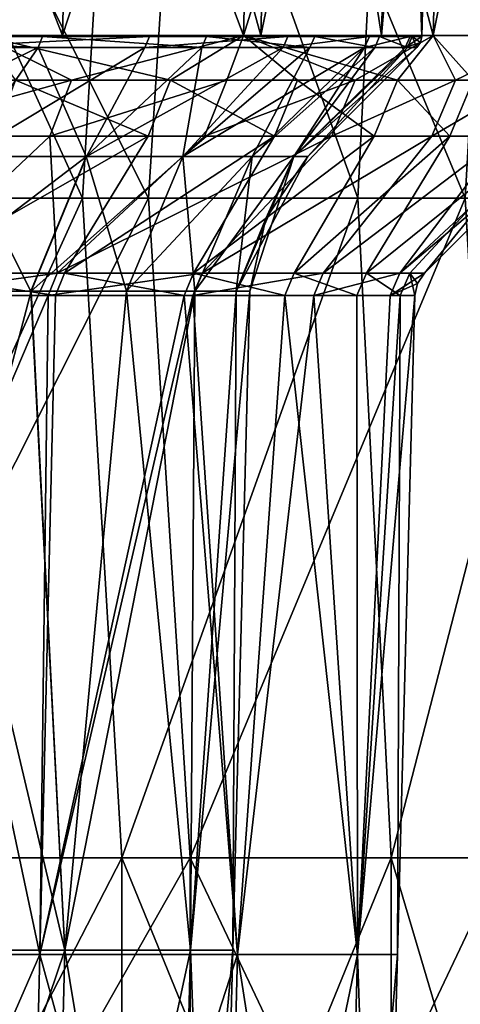
# Model space of a CAD drawing. Units: millimetres. Extents: x -35 to 35, y -754 to 140.
# Drawn here: x 29 to 31, y -128 to -122 of the extents above; entities that cross this region are included whole.
import ezdxf

# ---------------------------------------------------------------- set-up
doc = ezdxf.new("R2010")
doc.units = ezdxf.units.MM
doc.header["$LTSCALE"] = 6.378026
for name, color, linetype in [('3', 7, 'CONTINUOUS'), ('4', 7, 'CONTINUOUS'), ('5', 7, 'CONTINUOUS'), ('6', 7, 'CONTINUOUS'), ('69', 7, 'CONTINUOUS'), ('70', 7, 'CONTINUOUS'), ('72', 7, 'CONTINUOUS'), ('73', 7, 'CONTINUOUS'), ('74', 7, 'CONTINUOUS'), ('75', 7, 'CONTINUOUS'), ('76', 7, 'CONTINUOUS'), ('77', 7, 'CONTINUOUS'), ('78', 7, 'CONTINUOUS'), ('79', 7, 'CONTINUOUS'), ('80', 7, 'CONTINUOUS'), ('81', 7, 'CONTINUOUS'), ('86', 7, 'CONTINUOUS'), ('87', 7, 'CONTINUOUS'), ('88', 7, 'CONTINUOUS'), ('89', 7, 'CONTINUOUS'), ('90', 7, 'CONTINUOUS'), ('91', 7, 'CONTINUOUS'), ('92', 7, 'CONTINUOUS'), ('93', 7, 'CONTINUOUS')]:
    doc.layers.add(name, color=color, linetype=linetype)

msp = doc.modelspace()

# ---------------------------------------------------------------- linework, layer by layer
at = {"layer": '3', "color": 7, "linetype": 'CONTINUOUS', "true_color": 0xaab4c3}
for points in [[(29.3824, -123.488, -19.0178), (27.1014, -123.488, -22.1475), (27.3641, -119.484, -21.8221), (29.3824, -123.488, -19.0178)], [(29.6353, -119.484, -18.6211), (29.3824, -123.488, -19.0178), (27.3641, -119.484, -21.8221), (29.6353, -119.484, -18.6211)], [(31.3036, -123.488, -15.6552), (29.3824, -123.488, -19.0178), (29.6353, -119.484, -18.6211), (31.3036, -123.488, -15.6552)], [(31.5339, -119.484, -15.1859), (31.3036, -123.488, -15.6552), (29.6353, -119.484, -18.6211), (31.5339, -119.484, -15.1859)], [(29.3824, -123.488, -19.0178), (27.3641, -127.492, -21.8221), (27.1014, -123.488, -22.1475), (29.3824, -123.488, -19.0178)], [(29.6353, -127.492, -18.6211), (27.3641, -127.492, -21.8221), (29.3824, -123.488, -19.0178), (29.6353, -127.492, -18.6211)], [(31.3036, -123.488, -15.6552), (29.6353, -127.492, -18.6211), (29.3824, -123.488, -19.0178), (31.3036, -123.488, -15.6552)], [(31.5339, -127.492, -15.1859), (29.6353, -127.492, -18.6211), (31.3036, -123.488, -15.6552), (31.5339, -127.492, -15.1859)], [(27.3641, -127.492, -21.8221), (29.6353, -127.492, -18.6211), (27.3641, -131.496, -21.8221), (27.3641, -127.492, -21.8221)], [(29.6353, -127.492, -18.6211), (29.6353, -131.496, -18.6211), (27.3641, -131.496, -21.8221), (29.6353, -127.492, -18.6211)], [(29.6353, -127.492, -18.6211), (31.5339, -127.492, -15.1859), (29.6353, -131.496, -18.6211), (29.6353, -127.492, -18.6211)], [(31.5339, -127.492, -15.1859), (31.5339, -131.496, -15.1859), (29.6353, -131.496, -18.6211), (31.5339, -127.492, -15.1859)]]:
    msp.add_3dface(points, dxfattribs=at)
at = {"layer": '4', "color": 7, "linetype": 'CONTINUOUS', "true_color": 0xaab4c3}
for points in [[(29.3834, -123.488, 19.0162), (27.3641, -119.484, 21.8221), (27.1025, -123.488, 22.1462), (29.3834, -123.488, 19.0162)], [(29.6353, -119.484, 18.6211), (27.3641, -119.484, 21.8221), (29.3834, -123.488, 19.0162), (29.6353, -119.484, 18.6211)], [(31.3045, -123.488, 15.6534), (29.6353, -119.484, 18.6211), (29.3834, -123.488, 19.0162), (31.3045, -123.488, 15.6534)], [(31.5339, -119.484, 15.1859), (29.6353, -119.484, 18.6211), (31.3045, -123.488, 15.6534), (31.5339, -119.484, 15.1859)], [(29.3834, -123.488, 19.0162), (27.1025, -123.488, 22.1462), (27.3641, -127.492, 21.8221), (29.3834, -123.488, 19.0162)], [(29.6353, -127.492, 18.6211), (29.3834, -123.488, 19.0162), (27.3641, -127.492, 21.8221), (29.6353, -127.492, 18.6211)], [(31.3045, -123.488, 15.6534), (29.3834, -123.488, 19.0162), (29.6353, -127.492, 18.6211), (31.3045, -123.488, 15.6534)], [(31.5339, -127.492, 15.1859), (31.3045, -123.488, 15.6534), (29.6353, -127.492, 18.6211), (31.5339, -127.492, 15.1859)], [(29.6353, -127.492, 18.6211), (27.3641, -127.492, 21.8221), (29.6353, -131.496, 18.6211), (29.6353, -127.492, 18.6211)], [(27.3641, -127.492, 21.8221), (27.3641, -131.496, 21.8221), (29.6353, -131.496, 18.6211), (27.3641, -127.492, 21.8221)], [(31.5339, -127.492, 15.1859), (29.6353, -127.492, 18.6211), (31.5339, -131.496, 15.1859), (31.5339, -127.492, 15.1859)], [(29.6353, -127.492, 18.6211), (29.6353, -131.496, 18.6211), (31.5339, -131.496, 15.1859), (29.6353, -127.492, 18.6211)]]:
    msp.add_3dface(points, dxfattribs=at)
at = {"layer": '5', "color": 7, "linetype": 'CONTINUOUS', "true_color": 0xaab4c3}
for points in [[(28.9818, -123.488, 15.7814), (26.9008, -123.488, 19.114), (27.1585, -119.484, 18.7461), (28.9818, -123.488, 15.7814)], [(29.22, -119.484, 15.3359), (28.9818, -123.488, 15.7814), (27.1585, -119.484, 18.7461), (29.22, -119.484, 15.3359)], [(30.652, -123.488, 12.2251), (28.9818, -123.488, 15.7814), (29.22, -119.484, 15.3359), (30.652, -123.488, 12.2251)], [(30.8555, -119.484, 11.702), (30.652, -123.488, 12.2251), (29.22, -119.484, 15.3359), (30.8555, -119.484, 11.702)], [(31.8877, -123.488, 8.4956), (30.652, -123.488, 12.2251), (30.8555, -119.484, 11.702), (31.8877, -123.488, 8.4956)], [(32.0411, -119.484, 7.8974), (31.8877, -123.488, 8.4956), (30.8555, -119.484, 11.702), (32.0411, -119.484, 7.8974)], [(28.9818, -123.488, 15.7814), (27.1585, -127.492, 18.7461), (26.9008, -123.488, 19.114), (28.9818, -123.488, 15.7814)], [(29.22, -127.492, 15.3359), (27.1585, -127.492, 18.7461), (28.9818, -123.488, 15.7814), (29.22, -127.492, 15.3359)], [(30.652, -123.488, 12.2251), (29.22, -127.492, 15.3359), (28.9818, -123.488, 15.7814), (30.652, -123.488, 12.2251)], [(30.8555, -127.492, 11.702), (29.22, -127.492, 15.3359), (30.652, -123.488, 12.2251), (30.8555, -127.492, 11.702)], [(31.8877, -123.488, 8.4956), (30.8555, -127.492, 11.702), (30.652, -123.488, 12.2251), (31.8877, -123.488, 8.4956)], [(32.0411, -127.492, 7.8974), (30.8555, -127.492, 11.702), (31.8877, -123.488, 8.4956), (32.0411, -127.492, 7.8974)], [(27.1585, -127.492, 18.7461), (29.22, -127.492, 15.3359), (27.1585, -131.496, 18.7461), (27.1585, -127.492, 18.7461)], [(29.22, -127.492, 15.3359), (29.22, -131.496, 15.3359), (27.1585, -131.496, 18.7461), (29.22, -127.492, 15.3359)], [(29.22, -127.492, 15.3359), (30.8555, -127.492, 11.702), (29.22, -131.496, 15.3359), (29.22, -127.492, 15.3359)], [(30.8555, -127.492, 11.702), (30.8555, -131.496, 11.702), (29.22, -131.496, 15.3359), (30.8555, -127.492, 11.702)], [(30.8555, -127.492, 11.702), (32.0411, -127.492, 7.8974), (30.8555, -131.496, 11.702), (30.8555, -127.492, 11.702)], [(32.0411, -127.492, 7.8974), (32.0411, -131.496, 7.8974), (30.8555, -131.496, 11.702), (32.0411, -127.492, 7.8974)]]:
    msp.add_3dface(points, dxfattribs=at)
at = {"layer": '6', "color": 7, "linetype": 'CONTINUOUS', "true_color": 0xaab4c3}
for points in [[(28.9819, -123.488, -15.7814), (27.1585, -119.484, -18.7461), (26.901, -123.488, -19.1138), (28.9819, -123.488, -15.7814)], [(29.22, -119.484, -15.3359), (27.1585, -119.484, -18.7461), (28.9819, -123.488, -15.7814), (29.22, -119.484, -15.3359)], [(30.652, -123.488, -12.2253), (29.22, -119.484, -15.3359), (28.9819, -123.488, -15.7814), (30.652, -123.488, -12.2253)], [(30.8555, -119.484, -11.702), (29.22, -119.484, -15.3359), (30.652, -123.488, -12.2253), (30.8555, -119.484, -11.702)], [(31.8876, -123.488, -8.4958), (30.8555, -119.484, -11.702), (30.652, -123.488, -12.2253), (31.8876, -123.488, -8.4958)], [(32.0411, -119.484, -7.8974), (30.8555, -119.484, -11.702), (31.8876, -123.488, -8.4958), (32.0411, -119.484, -7.8974)], [(28.9819, -123.488, -15.7814), (26.901, -123.488, -19.1138), (27.1585, -127.492, -18.7461), (28.9819, -123.488, -15.7814)], [(29.22, -127.492, -15.3359), (28.9819, -123.488, -15.7814), (27.1585, -127.492, -18.7461), (29.22, -127.492, -15.3359)], [(30.652, -123.488, -12.2253), (28.9819, -123.488, -15.7814), (29.22, -127.492, -15.3359), (30.652, -123.488, -12.2253)], [(30.8555, -127.492, -11.702), (30.652, -123.488, -12.2253), (29.22, -127.492, -15.3359), (30.8555, -127.492, -11.702)], [(31.8876, -123.488, -8.4958), (30.652, -123.488, -12.2253), (30.8555, -127.492, -11.702), (31.8876, -123.488, -8.4958)], [(32.0411, -127.492, -7.8974), (31.8876, -123.488, -8.4958), (30.8555, -127.492, -11.702), (32.0411, -127.492, -7.8974)], [(29.22, -127.492, -15.3359), (27.1585, -127.492, -18.7461), (29.22, -131.496, -15.3359), (29.22, -127.492, -15.3359)], [(27.1585, -127.492, -18.7461), (27.1585, -131.496, -18.7461), (29.22, -131.496, -15.3359), (27.1585, -127.492, -18.7461)], [(30.8555, -127.492, -11.702), (29.22, -127.492, -15.3359), (30.8555, -131.496, -11.702), (30.8555, -127.492, -11.702)], [(29.22, -127.492, -15.3359), (29.22, -131.496, -15.3359), (30.8555, -131.496, -11.702), (29.22, -127.492, -15.3359)], [(32.0411, -127.492, -7.8974), (30.8555, -127.492, -11.702), (32.0411, -131.496, -7.8974), (32.0411, -127.492, -7.8974)], [(30.8555, -127.492, -11.702), (30.8555, -131.496, -11.702), (32.0411, -131.496, -7.8974), (30.8555, -127.492, -11.702)]]:
    msp.add_3dface(points, dxfattribs=at)
at = {"layer": '69', "color": 7, "linetype": 'CONTINUOUS', "true_color": 0xffa65a}
for points in [[(28.3704, -122.5013, 14.89), (29.9584, -122.5013, 11.3617), (28.4632, -118.4986, 14.9387), (28.3704, -122.5013, 14.89)], [(28.4632, -118.4986, 14.9387), (29.9584, -122.5013, 11.3617), (30.0564, -118.4986, 11.3989), (28.4632, -118.4986, 14.9387)], [(29.9584, -122.5013, 11.3617), (31.1094, -122.5013, 7.6678), (30.0564, -118.4986, 11.3989), (29.9584, -122.5013, 11.3617)], [(30.0564, -118.4986, 11.3989), (31.1094, -122.5013, 7.6678), (31.2112, -118.4986, 7.6929), (30.0564, -118.4986, 11.3989)], [(31.1094, -122.5013, 7.6678), (31.8069, -122.5013, 3.8621), (31.2112, -118.4986, 7.6929), (31.1094, -122.5013, 7.6678)], [(31.2112, -118.4986, 7.6929), (31.8069, -122.5013, 3.8621), (31.9109, -118.4986, 3.8747), (31.2112, -118.4986, 7.6929)], [(29.9584, -122.5013, 11.3617), (28.3704, -122.5013, 14.89), (29.5152, -122.7724, 12.4494), (29.9584, -122.5013, 11.3617)], [(29.5152, -122.7724, 12.4494), (28.3704, -122.5013, 14.89), (28.5765, -122.7724, 14.4748), (29.5152, -122.7724, 12.4494)], [(30.2859, -122.7724, 10.4355), (29.9584, -122.5013, 11.3617), (29.5152, -122.7724, 12.4494), (30.2859, -122.7724, 10.4355)], [(31.1094, -122.5013, 7.6678), (29.9584, -122.5013, 11.3617), (30.8936, -122.7724, 8.469), (31.1094, -122.5013, 7.6678)], [(30.8936, -122.7724, 8.469), (29.9584, -122.5013, 11.3617), (30.2859, -122.7724, 10.4355), (30.8936, -122.7724, 8.469)], [(31.353, -122.7724, 6.5669), (31.1094, -122.5013, 7.6678), (30.8936, -122.7724, 8.469), (31.353, -122.7724, 6.5669)], [(31.8069, -122.5013, 3.8621), (31.1094, -122.5013, 7.6678), (31.353, -122.7724, 6.5669), (31.8069, -122.5013, 3.8621)]]:
    msp.add_3dface(points, dxfattribs=at)
at = {"layer": '70', "color": 7, "linetype": 'CONTINUOUS', "true_color": 0xffa65a}
for points in [[(29.9584, -122.5013, -11.3617), (28.3704, -122.5013, -14.89), (30.0564, -118.4986, -11.3989), (29.9584, -122.5013, -11.3617)], [(30.0564, -118.4986, -11.3989), (28.3704, -122.5013, -14.89), (28.4632, -118.4986, -14.9387), (30.0564, -118.4986, -11.3989)], [(31.1094, -122.5013, -7.6678), (29.9584, -122.5013, -11.3617), (31.2112, -118.4986, -7.6929), (31.1094, -122.5013, -7.6678)], [(31.2112, -118.4986, -7.6929), (29.9584, -122.5013, -11.3617), (30.0564, -118.4986, -11.3989), (31.2112, -118.4986, -7.6929)], [(31.8069, -122.5013, -3.8621), (31.1094, -122.5013, -7.6678), (31.9109, -118.4986, -3.8747), (31.8069, -122.5013, -3.8621)], [(31.9109, -118.4986, -3.8747), (31.1094, -122.5013, -7.6678), (31.2112, -118.4986, -7.6929), (31.9109, -118.4986, -3.8747)], [(27.8157, -122.7724, -15.8878), (28.3704, -122.5013, -14.89), (28.9166, -122.7724, -13.7829), (27.8157, -122.7724, -15.8878)], [(28.3704, -122.5013, -14.89), (29.9584, -122.5013, -11.3617), (28.9166, -122.7724, -13.7829), (28.3704, -122.5013, -14.89)], [(28.9166, -122.7724, -13.7829), (29.9584, -122.5013, -11.3617), (29.8582, -122.7724, -11.6028), (28.9166, -122.7724, -13.7829)], [(29.8582, -122.7724, -11.6028), (29.9584, -122.5013, -11.3617), (30.6356, -122.7724, -9.3595), (29.8582, -122.7724, -11.6028)], [(29.9584, -122.5013, -11.3617), (31.1094, -122.5013, -7.6678), (30.6356, -122.7724, -9.3595), (29.9584, -122.5013, -11.3617)], [(30.6356, -122.7724, -9.3595), (31.1094, -122.5013, -7.6678), (31.2446, -122.7724, -7.0649), (30.6356, -122.7724, -9.3595)], [(31.1094, -122.5013, -7.6678), (31.8069, -122.5013, -3.8621), (31.2446, -122.7724, -7.0649), (31.1094, -122.5013, -7.6678)], [(31.2446, -122.7724, -7.0649), (31.8069, -122.5013, -3.8621), (31.682, -122.7724, -4.7316), (31.2446, -122.7724, -7.0649)]]:
    msp.add_3dface(points, dxfattribs=at)
at = {"layer": '72', "color": 7, "linetype": 'CONTINUOUS', "true_color": 0xffa65a}
for points in [[(28.8604, -122.5013, 11.4266), (27.2007, -122.5013, 14.9537), (28.9578, -118.4986, 11.4652), (28.8604, -122.5013, 11.4266)], [(28.9578, -118.4986, 11.4652), (27.2007, -122.5013, 14.9537), (27.2925, -118.4986, 15.0042), (28.9578, -118.4986, 11.4652)], [(30.065, -122.5013, 7.7194), (28.8604, -122.5013, 11.4266), (30.1665, -118.4986, 7.7454), (30.065, -122.5013, 7.7194)], [(30.1665, -118.4986, 7.7454), (28.8604, -122.5013, 11.4266), (28.9578, -118.4986, 11.4652), (30.1665, -118.4986, 7.7454)], [(30.7954, -122.5013, 3.8904), (30.065, -122.5013, 7.7194), (30.8994, -118.4986, 3.9035), (30.7954, -122.5013, 3.8904)], [(30.8994, -118.4986, 3.9035), (30.065, -122.5013, 7.7194), (30.1665, -118.4986, 7.7454), (30.8994, -118.4986, 3.9035)], [(31.04, -122.507, 0), (30.7954, -122.5013, 3.8904), (31.1449, -118.4986, 0), (31.04, -122.507, 0)], [(31.1449, -118.4986, 0), (30.7954, -122.5013, 3.8904), (30.8994, -118.4986, 3.9035), (31.1449, -118.4986, 0)], [(27.2007, -122.5013, 14.9537), (28.8604, -122.5013, 11.4266), (28.0767, -122.507, 13.2356), (27.2007, -122.5013, 14.9537)], [(28.0767, -122.507, 13.2356), (28.8604, -122.5013, 11.4266), (29.3882, -122.507, 9.9906), (28.0767, -122.507, 13.2356)], [(28.8604, -122.5013, 11.4266), (30.065, -122.5013, 7.7194), (29.3882, -122.507, 9.9906), (28.8604, -122.5013, 11.4266)], [(29.3882, -122.507, 9.9906), (30.065, -122.5013, 7.7194), (30.2288, -122.507, 7.0496), (29.3882, -122.507, 9.9906)], [(30.065, -122.5013, 7.7194), (30.7954, -122.5013, 3.8904), (30.2288, -122.507, 7.0496), (30.065, -122.5013, 7.7194)], [(30.2288, -122.507, 7.0496), (30.7954, -122.5013, 3.8904), (30.7227, -122.507, 4.4268), (30.2288, -122.507, 7.0496)], [(30.7227, -122.507, 4.4268), (30.7954, -122.5013, 3.8904), (30.969, -122.507, 2.0976), (30.7227, -122.507, 4.4268)], [(30.7954, -122.5013, 3.8904), (31.04, -122.507, 0), (30.969, -122.507, 2.0976), (30.7954, -122.5013, 3.8904)]]:
    msp.add_3dface(points, dxfattribs=at)
at = {"layer": '73', "color": 7, "linetype": 'CONTINUOUS', "true_color": 0xffa65a}
for points in [[(27.2007, -122.5013, -14.9537), (28.8604, -122.5013, -11.4266), (27.2925, -118.4986, -15.0042), (27.2007, -122.5013, -14.9537)], [(27.2925, -118.4986, -15.0042), (28.8604, -122.5013, -11.4266), (28.9578, -118.4986, -11.4652), (27.2925, -118.4986, -15.0042)], [(28.8604, -122.5013, -11.4266), (30.065, -122.5013, -7.7194), (28.9578, -118.4986, -11.4652), (28.8604, -122.5013, -11.4266)], [(28.9578, -118.4986, -11.4652), (30.065, -122.5013, -7.7194), (30.1665, -118.4986, -7.7454), (28.9578, -118.4986, -11.4652)], [(30.065, -122.5013, -7.7194), (30.7954, -122.5013, -3.8904), (30.1665, -118.4986, -7.7454), (30.065, -122.5013, -7.7194)], [(30.1665, -118.4986, -7.7454), (30.7954, -122.5013, -3.8904), (30.8994, -118.4986, -3.9035), (30.1665, -118.4986, -7.7454)], [(30.7954, -122.5013, -3.8904), (31.04, -122.507, 0), (30.8994, -118.4986, -3.9035), (30.7954, -122.5013, -3.8904)], [(31.04, -122.507, 0), (31.1449, -118.4986, 0), (30.8994, -118.4986, -3.9035), (31.04, -122.507, 0)], [(28.8604, -122.5013, -11.4266), (27.2007, -122.5013, -14.9537), (28.7396, -122.507, -11.7268), (28.8604, -122.5013, -11.4266)], [(28.7396, -122.507, -11.7268), (27.2007, -122.5013, -14.9537), (27.2919, -122.507, -14.7862), (28.7396, -122.507, -11.7268)], [(29.7349, -122.507, -8.9059), (28.8604, -122.5013, -11.4266), (28.7396, -122.507, -11.7268), (29.7349, -122.507, -8.9059)], [(30.065, -122.5013, -7.7194), (28.8604, -122.5013, -11.4266), (29.7349, -122.507, -8.9059), (30.065, -122.5013, -7.7194)], [(30.391, -122.507, -6.3143), (30.065, -122.5013, -7.7194), (29.7349, -122.507, -8.9059), (30.391, -122.507, -6.3143)], [(30.7954, -122.5013, -3.8904), (30.065, -122.5013, -7.7194), (30.7838, -122.507, -3.9794), (30.7954, -122.5013, -3.8904)], [(30.7838, -122.507, -3.9794), (30.065, -122.5013, -7.7194), (30.391, -122.507, -6.3143), (30.7838, -122.507, -3.9794)], [(30.9827, -122.507, -1.8855), (30.7954, -122.5013, -3.8904), (30.7838, -122.507, -3.9794), (30.9827, -122.507, -1.8855)], [(31.04, -122.507, 0), (30.7954, -122.5013, -3.8904), (30.9827, -122.507, -1.8855), (31.04, -122.507, 0)]]:
    msp.add_3dface(points, dxfattribs=at)
at = {"layer": '74', "color": 7, "linetype": 'CONTINUOUS', "true_color": 0xffa65a}
for points in [[(27.6887, -123.1129, -15.8152), (28.7846, -123.1129, -13.7199), (27.9, -123.9436, -13.6414), (27.6887, -123.1129, -15.8152)], [(27.9, -123.9436, -13.6414), (28.7846, -123.1129, -13.7199), (28.8292, -123.9436, -11.5491), (27.9, -123.9436, -13.6414)], [(28.7846, -123.1129, -13.7199), (29.7219, -123.1129, -11.5498), (28.8292, -123.9436, -11.5491), (28.7846, -123.1129, -13.7199)], [(29.7219, -123.1129, -11.5498), (30.4957, -123.1129, -9.3167), (28.8292, -123.9436, -11.5491), (29.7219, -123.1129, -11.5498)], [(28.8292, -123.9436, -11.5491), (30.4957, -123.1129, -9.3167), (29.7079, -123.9436, -9.0521), (28.8292, -123.9436, -11.5491)], [(30.4957, -123.1129, -9.3167), (31.1019, -123.1129, -7.0326), (29.7079, -123.9436, -9.0521), (30.4957, -123.1129, -9.3167)], [(29.7079, -123.9436, -9.0521), (31.1019, -123.1129, -7.0326), (30.4424, -123.9436, -6.1451), (29.7079, -123.9436, -9.0521)], [(31.1019, -123.1129, -7.0326), (31.5373, -123.1129, -4.71), (30.4424, -123.9436, -6.1451), (31.1019, -123.1129, -7.0326)], [(30.4424, -123.9436, -6.1451), (31.5373, -123.1129, -4.71), (30.9076, -123.9436, -3.0364), (30.4424, -123.9436, -6.1451)], [(31.8871, -123.1129, 0), (31.0564, -123.9436, 0), (30.9076, -123.9436, -3.0364), (31.8871, -123.1129, 0)], [(31.7995, -123.1129, -2.3615), (31.8871, -123.1129, 0), (30.9076, -123.9436, -3.0364), (31.7995, -123.1129, -2.3615)], [(31.5373, -123.1129, -4.71), (31.7995, -123.1129, -2.3615), (30.9076, -123.9436, -3.0364), (31.5373, -123.1129, -4.71)]]:
    msp.add_3dface(points, dxfattribs=at)
at = {"layer": '75', "color": 7, "linetype": 'CONTINUOUS', "true_color": 0xffa65a}
for points in [[(29.3805, -123.1129, 12.3926), (28.446, -123.1129, 14.4087), (27.927, -123.9436, 13.5862), (29.3805, -123.1129, 12.3926)], [(28.8739, -123.9436, 11.4367), (29.3805, -123.1129, 12.3926), (27.927, -123.9436, 13.5862), (28.8739, -123.9436, 11.4367)], [(30.1476, -123.1129, 10.3879), (29.3805, -123.1129, 12.3926), (28.8739, -123.9436, 11.4367), (30.1476, -123.1129, 10.3879)], [(29.6552, -123.9436, 9.2235), (30.1476, -123.1129, 10.3879), (28.8739, -123.9436, 11.4367), (29.6552, -123.9436, 9.2235)], [(30.7525, -123.1129, 8.4303), (30.1476, -123.1129, 10.3879), (29.6552, -123.9436, 9.2235), (30.7525, -123.1129, 8.4303)], [(30.2661, -123.9436, 6.9616), (30.7525, -123.1129, 8.4303), (29.6552, -123.9436, 9.2235), (30.2661, -123.9436, 6.9616)], [(31.2099, -123.1129, 6.537), (30.7525, -123.1129, 8.4303), (30.2661, -123.9436, 6.9616), (31.2099, -123.1129, 6.537)], [(30.7043, -123.9436, 4.6634), (31.2099, -123.1129, 6.537), (30.2661, -123.9436, 6.9616), (30.7043, -123.9436, 4.6634)], [(31.7383, -123.1129, 3.0772), (31.2099, -123.1129, 6.537), (30.7043, -123.9436, 4.6634), (31.7383, -123.1129, 3.0772)], [(30.9683, -123.9436, 2.3382), (31.7383, -123.1129, 3.0772), (30.7043, -123.9436, 4.6634), (30.9683, -123.9436, 2.3382)], [(31.0564, -123.9436, 0), (31.7383, -123.1129, 3.0772), (30.9683, -123.9436, 2.3382), (31.0564, -123.9436, 0)], [(31.8871, -123.1129, 0), (31.7383, -123.1129, 3.0772), (31.0564, -123.9436, 0), (31.8871, -123.1129, 0)]]:
    msp.add_3dface(points, dxfattribs=at)
at = {"layer": '76', "color": 7, "linetype": 'CONTINUOUS', "true_color": 0xffa65a}
for points in [[(27.8475, -124.0798, -13.6157), (28.7748, -124.0798, -11.5273), (27.0719, -128.0784, -14.8829), (27.8475, -124.0798, -13.6157)], [(27.0719, -128.0784, -14.8829), (28.7748, -124.0798, -11.5273), (28.7238, -128.0784, -11.3725), (27.0719, -128.0784, -14.8829)], [(28.7748, -124.0798, -11.5273), (29.652, -124.0798, -9.035), (28.7238, -128.0784, -11.3725), (28.7748, -124.0798, -11.5273)], [(28.7238, -128.0784, -11.3725), (29.652, -124.0798, -9.035), (29.9226, -128.0784, -7.6828), (28.7238, -128.0784, -11.3725)], [(29.652, -124.0798, -9.035), (30.385, -124.0798, -6.1335), (29.9226, -128.0784, -7.6828), (29.652, -124.0798, -9.035)], [(29.9226, -128.0784, -7.6828), (30.385, -124.0798, -6.1335), (30.6496, -128.0784, -3.8719), (29.9226, -128.0784, -7.6828)], [(30.385, -124.0798, -6.1335), (30.8494, -124.0798, -3.0307), (30.6496, -128.0784, -3.8719), (30.385, -124.0798, -6.1335)], [(30.8494, -124.0798, -3.0307), (30.9979, -124.0798, 0), (30.6496, -128.0784, -3.8719), (30.8494, -124.0798, -3.0307)], [(30.6496, -128.0784, -3.8719), (30.9979, -124.0798, 0), (30.8932, -128.0784, 0), (30.6496, -128.0784, -3.8719)], [(27.0719, -128.0784, -14.8829), (28.7238, -128.0784, -11.3725), (26.9801, -132.081, -14.8324), (27.0719, -128.0784, -14.8829)], [(28.7238, -128.0784, -11.3725), (28.6263, -132.081, -11.334), (26.9801, -132.081, -14.8324), (28.7238, -128.0784, -11.3725)], [(28.7238, -128.0784, -11.3725), (29.9226, -128.0784, -7.6828), (28.6263, -132.081, -11.334), (28.7238, -128.0784, -11.3725)], [(29.9226, -128.0784, -7.6828), (29.8211, -132.081, -7.6568), (28.6263, -132.081, -11.334), (29.9226, -128.0784, -7.6828)], [(29.9226, -128.0784, -7.6828), (30.6496, -128.0784, -3.8719), (29.8211, -132.081, -7.6568), (29.9226, -128.0784, -7.6828)], [(30.6496, -128.0784, -3.8719), (30.5456, -132.081, -3.8588), (29.8211, -132.081, -7.6568), (30.6496, -128.0784, -3.8719)], [(30.6496, -128.0784, -3.8719), (30.8932, -128.0784, 0), (30.5456, -132.081, -3.8588), (30.6496, -128.0784, -3.8719)], [(30.8932, -128.0784, 0), (30.7884, -132.081, 0), (30.5456, -132.081, -3.8588), (30.8932, -128.0784, 0)]]:
    msp.add_3dface(points, dxfattribs=at)
at = {"layer": '77', "color": 7, "linetype": 'CONTINUOUS', "true_color": 0xffa65a}
for points in [[(28.7238, -128.0784, 11.3725), (27.8743, -124.0798, 13.5607), (27.0719, -128.0784, 14.8829), (28.7238, -128.0784, 11.3725)], [(28.8195, -124.0798, 11.4151), (27.8743, -124.0798, 13.5607), (28.7238, -128.0784, 11.3725), (28.8195, -124.0798, 11.4151)], [(29.5993, -124.0798, 9.2061), (28.8195, -124.0798, 11.4151), (28.7238, -128.0784, 11.3725), (29.5993, -124.0798, 9.2061)], [(29.9226, -128.0784, 7.6828), (29.5993, -124.0798, 9.2061), (28.7238, -128.0784, 11.3725), (29.9226, -128.0784, 7.6828)], [(30.2091, -124.0798, 6.9485), (29.5993, -124.0798, 9.2061), (29.9226, -128.0784, 7.6828), (30.2091, -124.0798, 6.9485)], [(30.6496, -128.0784, 3.8719), (30.2091, -124.0798, 6.9485), (29.9226, -128.0784, 7.6828), (30.6496, -128.0784, 3.8719)], [(30.6465, -124.0798, 4.6546), (30.2091, -124.0798, 6.9485), (30.6496, -128.0784, 3.8719), (30.6465, -124.0798, 4.6546)], [(30.9099, -124.0798, 2.3338), (30.6465, -124.0798, 4.6546), (30.6496, -128.0784, 3.8719), (30.9099, -124.0798, 2.3338)], [(30.8932, -128.0784, 0), (30.9099, -124.0798, 2.3338), (30.6496, -128.0784, 3.8719), (30.8932, -128.0784, 0)], [(30.8932, -128.0784, 0), (30.9979, -124.0798, 0), (30.9099, -124.0798, 2.3338), (30.8932, -128.0784, 0)], [(27.0719, -128.0784, 14.8829), (26.9801, -132.081, 14.8324), (28.6263, -132.081, 11.334), (27.0719, -128.0784, 14.8829)], [(28.7238, -128.0784, 11.3725), (27.0719, -128.0784, 14.8829), (28.6263, -132.081, 11.334), (28.7238, -128.0784, 11.3725)], [(28.7238, -128.0784, 11.3725), (28.6263, -132.081, 11.334), (29.8211, -132.081, 7.6568), (28.7238, -128.0784, 11.3725)], [(29.9226, -128.0784, 7.6828), (28.7238, -128.0784, 11.3725), (29.8211, -132.081, 7.6568), (29.9226, -128.0784, 7.6828)], [(29.9226, -128.0784, 7.6828), (29.8211, -132.081, 7.6568), (30.5456, -132.081, 3.8588), (29.9226, -128.0784, 7.6828)], [(30.6496, -128.0784, 3.8719), (29.9226, -128.0784, 7.6828), (30.5456, -132.081, 3.8588), (30.6496, -128.0784, 3.8719)], [(30.7884, -132.081, 0), (30.6496, -128.0784, 3.8719), (30.5456, -132.081, 3.8588), (30.7884, -132.081, 0)], [(30.7884, -132.081, 0), (30.8932, -128.0784, 0), (30.6496, -128.0784, 3.8719), (30.7884, -132.081, 0)]]:
    msp.add_3dface(points, dxfattribs=at)
at = {"layer": '78', "color": 7, "linetype": 'CONTINUOUS', "true_color": 0xffa65a}
for points in [[(28.0502, -122.5751, 13.2232), (29.3606, -122.5751, 9.9812), (28.2596, -123.2365, 11.0669), (28.0502, -122.5751, 13.2232)], [(28.2596, -123.2365, 11.0669), (29.3606, -122.5751, 9.9812), (29.0068, -123.2365, 8.9267), (28.2596, -123.2365, 11.0669)], [(29.3606, -122.5751, 9.9812), (30.2004, -122.5751, 7.043), (29.0068, -123.2365, 8.9267), (29.3606, -122.5751, 9.9812)], [(29.0068, -123.2365, 8.9267), (30.2004, -122.5751, 7.043), (29.5918, -123.2365, 6.7383), (29.0068, -123.2365, 8.9267)], [(30.2004, -122.5751, 7.043), (30.6938, -122.5751, 4.4226), (29.5918, -123.2365, 6.7383), (30.2004, -122.5751, 7.043)], [(29.5918, -123.2365, 6.7383), (30.6938, -122.5751, 4.4226), (30.0118, -123.2365, 4.5134), (29.5918, -123.2365, 6.7383)], [(30.0118, -123.2365, 4.5134), (30.6938, -122.5751, 4.4226), (30.2648, -123.2365, 2.263), (30.0118, -123.2365, 4.5134)], [(31.0107, -122.5751, 0), (30.3493, -123.2365, 0), (30.2648, -123.2365, 2.263), (31.0107, -122.5751, 0)], [(30.9398, -122.5751, 2.0956), (31.0107, -122.5751, 0), (30.2648, -123.2365, 2.263), (30.9398, -122.5751, 2.0956)], [(30.6938, -122.5751, 4.4226), (30.9398, -122.5751, 2.0956), (30.2648, -123.2365, 2.263), (30.6938, -122.5751, 4.4226)]]:
    msp.add_3dface(points, dxfattribs=at)
at = {"layer": '79', "color": 7, "linetype": 'CONTINUOUS', "true_color": 0xffa65a}
for points in [[(28.7125, -122.5751, -11.7158), (27.2662, -122.5751, -14.7723), (27.3474, -123.2365, -13.1605), (28.7125, -122.5751, -11.7158)], [(28.2558, -123.2365, -11.0765), (28.7125, -122.5751, -11.7158), (27.3474, -123.2365, -13.1605), (28.2558, -123.2365, -11.0765)], [(29.0052, -123.2365, -8.9319), (28.7125, -122.5751, -11.7158), (28.2558, -123.2365, -11.0765), (29.0052, -123.2365, -8.9319)], [(29.7069, -122.5751, -8.8975), (28.7125, -122.5751, -11.7158), (29.0052, -123.2365, -8.9319), (29.7069, -122.5751, -8.8975)], [(29.5912, -123.2365, -6.741), (29.7069, -122.5751, -8.8975), (29.0052, -123.2365, -8.9319), (29.5912, -123.2365, -6.741)], [(30.3623, -122.5751, -6.3083), (29.7069, -122.5751, -8.8975), (29.5912, -123.2365, -6.741), (30.3623, -122.5751, -6.3083)], [(30.0115, -123.2365, -4.5154), (30.3623, -122.5751, -6.3083), (29.5912, -123.2365, -6.741), (30.0115, -123.2365, -4.5154)], [(30.7548, -122.5751, -3.9757), (30.3623, -122.5751, -6.3083), (30.0115, -123.2365, -4.5154), (30.7548, -122.5751, -3.9757)], [(30.2648, -123.2365, -2.264), (30.7548, -122.5751, -3.9757), (30.0115, -123.2365, -4.5154), (30.2648, -123.2365, -2.264)], [(30.3493, -123.2365, 0), (30.9535, -122.5751, -1.8838), (30.2648, -123.2365, -2.264), (30.3493, -123.2365, 0)], [(30.9535, -122.5751, -1.8838), (30.7548, -122.5751, -3.9757), (30.2648, -123.2365, -2.264), (30.9535, -122.5751, -1.8838)], [(30.3493, -123.2365, 0), (31.0107, -122.5751, 0), (30.9535, -122.5751, -1.8838), (30.3493, -123.2365, 0)]]:
    msp.add_3dface(points, dxfattribs=at)
at = {"layer": '80', "color": 7, "linetype": 'CONTINUOUS', "true_color": 0xffa65a}
for points in [[(28.8749, -128.0522, -7.737), (27.929, -124.0536, -10.9484), (27.618, -128.0522, -11.4398), (28.8749, -128.0522, -7.737)], [(28.6697, -124.0536, -8.8285), (27.929, -124.0536, -10.9484), (28.8749, -128.0522, -7.737), (28.6697, -124.0536, -8.8285)], [(29.2489, -124.0536, -6.663), (28.6697, -124.0536, -8.8285), (28.8749, -128.0522, -7.737), (29.2489, -124.0536, -6.663)], [(29.6378, -128.0522, -3.9019), (29.2489, -124.0536, -6.663), (28.8749, -128.0522, -7.737), (29.6378, -128.0522, -3.9019)], [(29.6644, -124.0536, -4.4631), (29.2489, -124.0536, -6.663), (29.6378, -128.0522, -3.9019), (29.6644, -124.0536, -4.4631)], [(29.9147, -124.0536, -2.2378), (29.6644, -124.0536, -4.4631), (29.6378, -128.0522, -3.9019), (29.9147, -124.0536, -2.2378)], [(29.8935, -128.0522, 0), (29.9147, -124.0536, -2.2378), (29.6378, -128.0522, -3.9019), (29.8935, -128.0522, 0)], [(29.9983, -124.0536, 0), (29.9147, -124.0536, -2.2378), (29.8935, -128.0522, 0), (29.9983, -124.0536, 0)], [(27.618, -128.0522, -11.4398), (27.5212, -132.0548, -11.3997), (28.7737, -132.0548, -7.7099), (27.618, -128.0522, -11.4398)], [(28.8749, -128.0522, -7.737), (27.618, -128.0522, -11.4398), (28.7737, -132.0548, -7.7099), (28.8749, -128.0522, -7.737)], [(28.8749, -128.0522, -7.737), (28.7737, -132.0548, -7.7099), (29.5339, -132.0548, -3.8882), (28.8749, -128.0522, -7.737)], [(29.6378, -128.0522, -3.9019), (28.8749, -128.0522, -7.737), (29.5339, -132.0548, -3.8882), (29.6378, -128.0522, -3.9019)], [(29.7887, -132.0548, 0), (29.6378, -128.0522, -3.9019), (29.5339, -132.0548, -3.8882), (29.7887, -132.0548, 0)], [(29.8935, -128.0522, 0), (29.6378, -128.0522, -3.9019), (29.7887, -132.0548, 0), (29.8935, -128.0522, 0)]]:
    msp.add_3dface(points, dxfattribs=at)
at = {"layer": '81', "color": 7, "linetype": 'CONTINUOUS', "true_color": 0xffa65a}
for points in [[(27.9327, -124.0536, 10.9389), (28.6713, -124.0536, 8.8234), (27.618, -128.0522, 11.4398), (27.9327, -124.0536, 10.9389)], [(27.618, -128.0522, 11.4398), (28.6713, -124.0536, 8.8234), (28.8749, -128.0522, 7.737), (27.618, -128.0522, 11.4398)], [(28.6713, -124.0536, 8.8234), (29.2495, -124.0536, 6.6603), (28.8749, -128.0522, 7.737), (28.6713, -124.0536, 8.8234)], [(29.2495, -124.0536, 6.6603), (29.6647, -124.0536, 4.4612), (28.8749, -128.0522, 7.737), (29.2495, -124.0536, 6.6603)], [(28.8749, -128.0522, 7.737), (29.6647, -124.0536, 4.4612), (29.6378, -128.0522, 3.9019), (28.8749, -128.0522, 7.737)], [(29.9983, -124.0536, 0), (29.8935, -128.0522, 0), (29.6378, -128.0522, 3.9019), (29.9983, -124.0536, 0)], [(29.9147, -124.0536, 2.2368), (29.9983, -124.0536, 0), (29.6378, -128.0522, 3.9019), (29.9147, -124.0536, 2.2368)], [(29.6647, -124.0536, 4.4612), (29.9147, -124.0536, 2.2368), (29.6378, -128.0522, 3.9019), (29.6647, -124.0536, 4.4612)], [(27.618, -128.0522, 11.4398), (28.8749, -128.0522, 7.737), (27.5212, -132.0548, 11.3997), (27.618, -128.0522, 11.4398)], [(28.8749, -128.0522, 7.737), (28.7737, -132.0548, 7.7099), (27.5212, -132.0548, 11.3997), (28.8749, -128.0522, 7.737)], [(28.8749, -128.0522, 7.737), (29.6378, -128.0522, 3.9019), (28.7737, -132.0548, 7.7099), (28.8749, -128.0522, 7.737)], [(29.6378, -128.0522, 3.9019), (29.5339, -132.0548, 3.8882), (28.7737, -132.0548, 7.7099), (29.6378, -128.0522, 3.9019)], [(29.8935, -128.0522, 0), (29.7887, -132.0548, 0), (29.5339, -132.0548, 3.8882), (29.8935, -128.0522, 0)], [(29.6378, -128.0522, 3.9019), (29.8935, -128.0522, 0), (29.5339, -132.0548, 3.8882), (29.6378, -128.0522, 3.9019)]]:
    msp.add_3dface(points, dxfattribs=at)
at = {"layer": '86', "color": 7, "linetype": 'CONTINUOUS', "true_color": 0xffa65a}
for points in [[(29.3606, -122.5751, 9.9812), (28.0502, -122.5751, 13.2232), (29.3882, -122.507, 9.9906), (29.3606, -122.5751, 9.9812)], [(28.0502, -122.5751, 13.2232), (28.0767, -122.507, 13.2356), (29.3882, -122.507, 9.9906), (28.0502, -122.5751, 13.2232)], [(30.2004, -122.5751, 7.043), (29.3606, -122.5751, 9.9812), (30.2288, -122.507, 7.0496), (30.2004, -122.5751, 7.043)], [(29.3606, -122.5751, 9.9812), (29.3882, -122.507, 9.9906), (30.2288, -122.507, 7.0496), (29.3606, -122.5751, 9.9812)], [(30.6938, -122.5751, 4.4226), (30.2004, -122.5751, 7.043), (30.7227, -122.507, 4.4268), (30.6938, -122.5751, 4.4226)], [(30.2004, -122.5751, 7.043), (30.2288, -122.507, 7.0496), (30.7227, -122.507, 4.4268), (30.2004, -122.5751, 7.043)], [(30.9398, -122.5751, 2.0956), (30.6938, -122.5751, 4.4226), (30.969, -122.507, 2.0976), (30.9398, -122.5751, 2.0956)], [(30.6938, -122.5751, 4.4226), (30.7227, -122.507, 4.4268), (30.969, -122.507, 2.0976), (30.6938, -122.5751, 4.4226)], [(31.04, -122.507, 0), (30.9398, -122.5751, 2.0956), (30.969, -122.507, 2.0976), (31.04, -122.507, 0)], [(30.9398, -122.5751, 2.0956), (31.04, -122.507, 0), (31.0319, -122.5438, 0), (30.9398, -122.5751, 2.0956)], [(31.0107, -122.5751, 0), (30.9398, -122.5751, 2.0956), (31.0319, -122.5438, 0), (31.0107, -122.5751, 0)]]:
    msp.add_3dface(points, dxfattribs=at)
at = {"layer": '87', "color": 7, "linetype": 'CONTINUOUS', "true_color": 0xffa65a}
for points in [[(27.2662, -122.5751, -14.7723), (28.7125, -122.5751, -11.7158), (27.2919, -122.507, -14.7862), (27.2662, -122.5751, -14.7723)], [(28.7125, -122.5751, -11.7158), (28.7396, -122.507, -11.7268), (27.2919, -122.507, -14.7862), (28.7125, -122.5751, -11.7158)], [(28.7125, -122.5751, -11.7158), (29.7069, -122.5751, -8.8975), (28.7396, -122.507, -11.7268), (28.7125, -122.5751, -11.7158)], [(29.7069, -122.5751, -8.8975), (29.7349, -122.507, -8.9059), (28.7396, -122.507, -11.7268), (29.7069, -122.5751, -8.8975)], [(29.7069, -122.5751, -8.8975), (30.3623, -122.5751, -6.3083), (29.7349, -122.507, -8.9059), (29.7069, -122.5751, -8.8975)], [(30.3623, -122.5751, -6.3083), (30.391, -122.507, -6.3143), (29.7349, -122.507, -8.9059), (30.3623, -122.5751, -6.3083)], [(30.3623, -122.5751, -6.3083), (30.7548, -122.5751, -3.9757), (30.391, -122.507, -6.3143), (30.3623, -122.5751, -6.3083)], [(30.7548, -122.5751, -3.9757), (30.7838, -122.507, -3.9794), (30.391, -122.507, -6.3143), (30.7548, -122.5751, -3.9757)], [(30.7548, -122.5751, -3.9757), (30.9535, -122.5751, -1.8838), (30.7838, -122.507, -3.9794), (30.7548, -122.5751, -3.9757)], [(30.9535, -122.5751, -1.8838), (30.9827, -122.507, -1.8855), (30.7838, -122.507, -3.9794), (30.9535, -122.5751, -1.8838)], [(30.9535, -122.5751, -1.8838), (31.0107, -122.5751, 0), (30.9827, -122.507, -1.8855), (30.9535, -122.5751, -1.8838)], [(30.9827, -122.507, -1.8855), (31.0107, -122.5751, 0), (31.0319, -122.5438, 0), (30.9827, -122.507, -1.8855)], [(31.04, -122.507, 0), (30.9827, -122.507, -1.8855), (31.0319, -122.5438, 0), (31.04, -122.507, 0)]]:
    msp.add_3dface(points, dxfattribs=at)
at = {"layer": '88', "color": 7, "linetype": 'CONTINUOUS', "true_color": 0xffa65a}
for points in [[(27.927, -123.9436, 13.5862), (27.8743, -124.0798, 13.5607), (28.8195, -124.0798, 11.4151), (27.927, -123.9436, 13.5862)], [(28.8739, -123.9436, 11.4367), (27.927, -123.9436, 13.5862), (28.8195, -124.0798, 11.4151), (28.8739, -123.9436, 11.4367)], [(28.8739, -123.9436, 11.4367), (28.8195, -124.0798, 11.4151), (29.5993, -124.0798, 9.2061), (28.8739, -123.9436, 11.4367)], [(29.6552, -123.9436, 9.2235), (28.8739, -123.9436, 11.4367), (29.5993, -124.0798, 9.2061), (29.6552, -123.9436, 9.2235)], [(29.6552, -123.9436, 9.2235), (29.5993, -124.0798, 9.2061), (30.2091, -124.0798, 6.9485), (29.6552, -123.9436, 9.2235)], [(30.2661, -123.9436, 6.9616), (29.6552, -123.9436, 9.2235), (30.2091, -124.0798, 6.9485), (30.2661, -123.9436, 6.9616)], [(30.2661, -123.9436, 6.9616), (30.2091, -124.0798, 6.9485), (30.6465, -124.0798, 4.6546), (30.2661, -123.9436, 6.9616)], [(30.7043, -123.9436, 4.6634), (30.2661, -123.9436, 6.9616), (30.6465, -124.0798, 4.6546), (30.7043, -123.9436, 4.6634)], [(30.7043, -123.9436, 4.6634), (30.6465, -124.0798, 4.6546), (30.9099, -124.0798, 2.3338), (30.7043, -123.9436, 4.6634)], [(30.9683, -123.9436, 2.3382), (30.7043, -123.9436, 4.6634), (30.9099, -124.0798, 2.3338), (30.9683, -123.9436, 2.3382)], [(30.9979, -124.0798, 0), (30.9683, -123.9436, 2.3382), (30.9099, -124.0798, 2.3338), (30.9979, -124.0798, 0)], [(31.0564, -123.9436, 0), (30.9683, -123.9436, 2.3382), (31.0141, -124.0061, 0), (31.0564, -123.9436, 0)], [(30.9683, -123.9436, 2.3382), (30.9979, -124.0798, 0), (31.0141, -124.0061, 0), (30.9683, -123.9436, 2.3382)]]:
    msp.add_3dface(points, dxfattribs=at)
at = {"layer": '89', "color": 7, "linetype": 'CONTINUOUS', "true_color": 0xffa65a}
for points in [[(27.9, -123.9436, -13.6414), (28.8292, -123.9436, -11.5491), (27.8475, -124.0798, -13.6157), (27.9, -123.9436, -13.6414)], [(28.8292, -123.9436, -11.5491), (28.7748, -124.0798, -11.5273), (27.8475, -124.0798, -13.6157), (28.8292, -123.9436, -11.5491)], [(28.8292, -123.9436, -11.5491), (29.7079, -123.9436, -9.0521), (28.7748, -124.0798, -11.5273), (28.8292, -123.9436, -11.5491)], [(29.7079, -123.9436, -9.0521), (29.652, -124.0798, -9.035), (28.7748, -124.0798, -11.5273), (29.7079, -123.9436, -9.0521)], [(29.7079, -123.9436, -9.0521), (30.4424, -123.9436, -6.1451), (29.652, -124.0798, -9.035), (29.7079, -123.9436, -9.0521)], [(30.4424, -123.9436, -6.1451), (30.385, -124.0798, -6.1335), (29.652, -124.0798, -9.035), (30.4424, -123.9436, -6.1451)], [(30.4424, -123.9436, -6.1451), (30.9076, -123.9436, -3.0364), (30.385, -124.0798, -6.1335), (30.4424, -123.9436, -6.1451)], [(30.9076, -123.9436, -3.0364), (30.8494, -124.0798, -3.0307), (30.385, -124.0798, -6.1335), (30.9076, -123.9436, -3.0364)], [(30.9076, -123.9436, -3.0364), (31.0564, -123.9436, 0), (30.8494, -124.0798, -3.0307), (30.9076, -123.9436, -3.0364)], [(30.8494, -124.0798, -3.0307), (31.0564, -123.9436, 0), (31.0141, -124.0061, 0), (30.8494, -124.0798, -3.0307)], [(30.9979, -124.0798, 0), (30.8494, -124.0798, -3.0307), (31.0141, -124.0061, 0), (30.9979, -124.0798, 0)]]:
    msp.add_3dface(points, dxfattribs=at)
at = {"layer": '90', "color": 7, "linetype": 'CONTINUOUS', "true_color": 0xffa65a}
for points in [[(28.7846, -123.1129, -13.7199), (27.6887, -123.1129, -15.8152), (28.9166, -122.7724, -13.7829), (28.7846, -123.1129, -13.7199)], [(27.6887, -123.1129, -15.8152), (27.8157, -122.7724, -15.8878), (28.9166, -122.7724, -13.7829), (27.6887, -123.1129, -15.8152)], [(29.7219, -123.1129, -11.5498), (28.7846, -123.1129, -13.7199), (29.8582, -122.7724, -11.6028), (29.7219, -123.1129, -11.5498)], [(28.7846, -123.1129, -13.7199), (28.9166, -122.7724, -13.7829), (29.8582, -122.7724, -11.6028), (28.7846, -123.1129, -13.7199)], [(30.4957, -123.1129, -9.3167), (29.7219, -123.1129, -11.5498), (30.6356, -122.7724, -9.3595), (30.4957, -123.1129, -9.3167)], [(29.7219, -123.1129, -11.5498), (29.8582, -122.7724, -11.6028), (30.6356, -122.7724, -9.3595), (29.7219, -123.1129, -11.5498)], [(31.1019, -123.1129, -7.0326), (30.4957, -123.1129, -9.3167), (31.2446, -122.7724, -7.0649), (31.1019, -123.1129, -7.0326)], [(30.4957, -123.1129, -9.3167), (30.6356, -122.7724, -9.3595), (31.2446, -122.7724, -7.0649), (30.4957, -123.1129, -9.3167)], [(31.5373, -123.1129, -4.71), (31.1019, -123.1129, -7.0326), (31.682, -122.7724, -4.7316), (31.5373, -123.1129, -4.71)], [(31.1019, -123.1129, -7.0326), (31.2446, -122.7724, -7.0649), (31.682, -122.7724, -4.7316), (31.1019, -123.1129, -7.0326)]]:
    msp.add_3dface(points, dxfattribs=at)
at = {"layer": '91', "color": 7, "linetype": 'CONTINUOUS', "true_color": 0xffa65a}
for points in [[(28.446, -123.1129, 14.4087), (29.3805, -123.1129, 12.3926), (28.5765, -122.7724, 14.4748), (28.446, -123.1129, 14.4087)], [(29.3805, -123.1129, 12.3926), (29.5152, -122.7724, 12.4494), (28.5765, -122.7724, 14.4748), (29.3805, -123.1129, 12.3926)], [(29.3805, -123.1129, 12.3926), (30.1476, -123.1129, 10.3879), (29.5152, -122.7724, 12.4494), (29.3805, -123.1129, 12.3926)], [(30.1476, -123.1129, 10.3879), (30.2859, -122.7724, 10.4355), (29.5152, -122.7724, 12.4494), (30.1476, -123.1129, 10.3879)], [(30.1476, -123.1129, 10.3879), (30.7525, -123.1129, 8.4303), (30.2859, -122.7724, 10.4355), (30.1476, -123.1129, 10.3879)], [(30.7525, -123.1129, 8.4303), (30.8936, -122.7724, 8.469), (30.2859, -122.7724, 10.4355), (30.7525, -123.1129, 8.4303)], [(30.7525, -123.1129, 8.4303), (31.2099, -123.1129, 6.537), (30.8936, -122.7724, 8.469), (30.7525, -123.1129, 8.4303)], [(31.2099, -123.1129, 6.537), (31.353, -122.7724, 6.5669), (30.8936, -122.7724, 8.469), (31.2099, -123.1129, 6.537)], [(31.2099, -123.1129, 6.537), (31.7383, -123.1129, 3.0772), (31.353, -122.7724, 6.5669), (31.2099, -123.1129, 6.537)]]:
    msp.add_3dface(points, dxfattribs=at)
at = {"layer": '92', "color": 7, "linetype": 'CONTINUOUS', "true_color": 0xffa65a}
for points in [[(28.2558, -123.2365, -11.0765), (27.929, -124.0536, -10.9484), (28.6697, -124.0536, -8.8285), (28.2558, -123.2365, -11.0765)], [(29.0052, -123.2365, -8.9319), (28.2558, -123.2365, -11.0765), (28.6697, -124.0536, -8.8285), (29.0052, -123.2365, -8.9319)], [(29.0052, -123.2365, -8.9319), (28.6697, -124.0536, -8.8285), (29.2489, -124.0536, -6.663), (29.0052, -123.2365, -8.9319)], [(29.5912, -123.2365, -6.741), (29.0052, -123.2365, -8.9319), (29.2489, -124.0536, -6.663), (29.5912, -123.2365, -6.741)], [(29.5912, -123.2365, -6.741), (29.2489, -124.0536, -6.663), (29.6644, -124.0536, -4.4631), (29.5912, -123.2365, -6.741)], [(30.0115, -123.2365, -4.5154), (29.5912, -123.2365, -6.741), (29.6644, -124.0536, -4.4631), (30.0115, -123.2365, -4.5154)], [(30.0115, -123.2365, -4.5154), (29.6644, -124.0536, -4.4631), (29.9147, -124.0536, -2.2378), (30.0115, -123.2365, -4.5154)], [(30.2648, -123.2365, -2.264), (30.0115, -123.2365, -4.5154), (29.9147, -124.0536, -2.2378), (30.2648, -123.2365, -2.264)], [(30.2648, -123.2365, -2.264), (29.9147, -124.0536, -2.2378), (29.9983, -124.0536, 0), (30.2648, -123.2365, -2.264)], [(30.2648, -123.2365, -2.264), (29.9983, -124.0536, 0), (30.0953, -123.6113, 0), (30.2648, -123.2365, -2.264)], [(30.3493, -123.2365, 0), (30.2648, -123.2365, -2.264), (30.0953, -123.6113, 0), (30.3493, -123.2365, 0)]]:
    msp.add_3dface(points, dxfattribs=at)
at = {"layer": '93', "color": 7, "linetype": 'CONTINUOUS', "true_color": 0xffa65a}
for points in [[(28.2596, -123.2365, 11.0669), (29.0068, -123.2365, 8.9267), (27.9327, -124.0536, 10.9389), (28.2596, -123.2365, 11.0669)], [(29.0068, -123.2365, 8.9267), (28.6713, -124.0536, 8.8234), (27.9327, -124.0536, 10.9389), (29.0068, -123.2365, 8.9267)], [(29.0068, -123.2365, 8.9267), (29.5918, -123.2365, 6.7383), (28.6713, -124.0536, 8.8234), (29.0068, -123.2365, 8.9267)], [(29.5918, -123.2365, 6.7383), (29.2495, -124.0536, 6.6603), (28.6713, -124.0536, 8.8234), (29.5918, -123.2365, 6.7383)], [(29.5918, -123.2365, 6.7383), (30.0118, -123.2365, 4.5134), (29.2495, -124.0536, 6.6603), (29.5918, -123.2365, 6.7383)], [(30.0118, -123.2365, 4.5134), (29.6647, -124.0536, 4.4612), (29.2495, -124.0536, 6.6603), (30.0118, -123.2365, 4.5134)], [(30.0118, -123.2365, 4.5134), (30.2648, -123.2365, 2.263), (29.6647, -124.0536, 4.4612), (30.0118, -123.2365, 4.5134)], [(30.2648, -123.2365, 2.263), (29.9147, -124.0536, 2.2368), (29.6647, -124.0536, 4.4612), (30.2648, -123.2365, 2.263)], [(30.2648, -123.2365, 2.263), (30.3493, -123.2365, 0), (29.9147, -124.0536, 2.2368), (30.2648, -123.2365, 2.263)], [(29.9147, -124.0536, 2.2368), (30.3493, -123.2365, 0), (30.0953, -123.6113, 0), (29.9147, -124.0536, 2.2368)], [(29.9983, -124.0536, 0), (29.9147, -124.0536, 2.2368), (30.0953, -123.6113, 0), (29.9983, -124.0536, 0)]]:
    msp.add_3dface(points, dxfattribs=at)

doc.saveas('drawing.dxf')
